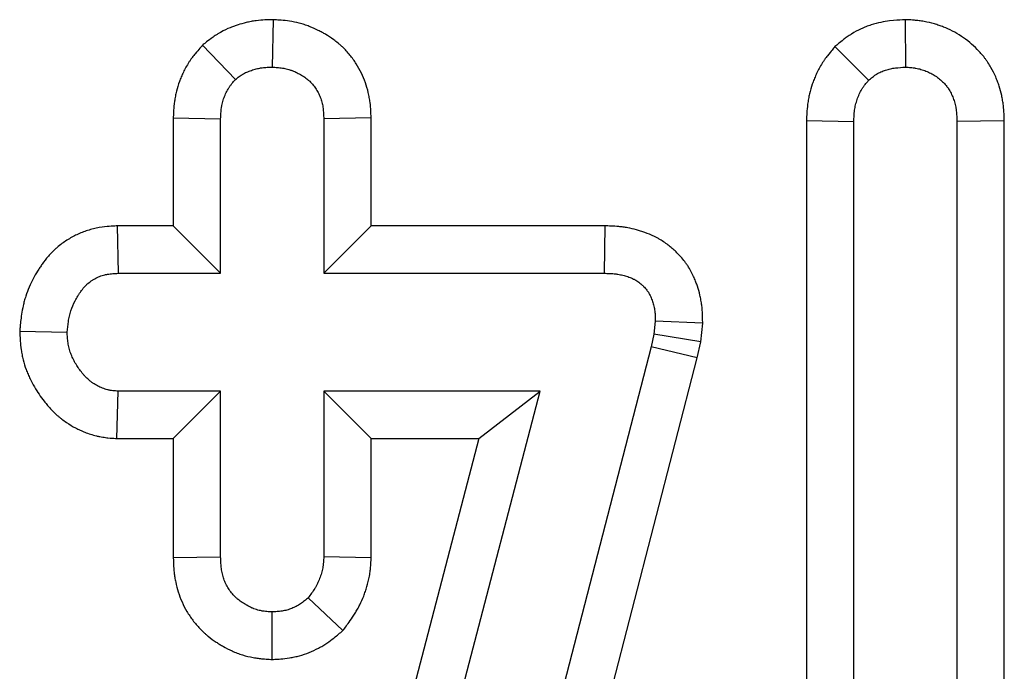
# Model space of a CAD drawing. Units: millimetres. Extents: x -406 to 3318, y -162 to 1848.
# Drawn here: x 391 to 406, y 757 to 767 of the extents above; entities that cross this region are included whole.
import ezdxf

# ---------------------------------------------------------------- set-up
doc = ezdxf.new("R2010")
doc.units = ezdxf.units.MM
doc.header["$LTSCALE"] = 5

msp = doc.modelspace()

# ---------------------------------------------------------------- linework, layer by layer
at = {"color": 7, "linetype": 'Continuous', "lineweight": 25}
for p, q in [((394.64008, 767.16783), (394.62551, 766.43268)), ((404.44032, 767.1685), (404.44287, 766.43268)), ((393.54389, 766.77181), (394.05474, 766.24006)), ((403.35111, 766.75219), (403.87209, 766.22935)), ((393.09174, 765.64873), (393.82643, 765.63361)), ((393.09174, 765.64873), (393.09174, 763.97103)), ((393.82643, 763.23633), (393.82643, 765.63361)), ((396.1593, 765.64659), (395.4246, 765.63361)), ((395.4246, 765.63361), (395.4246, 763.23633)), ((396.1593, 763.97103), (396.1593, 765.64659)), ((402.90908, 765.6046), (403.64378, 765.59079)), ((402.90908, 765.6046), (402.90908, 750.43579)), ((405.97665, 765.60209), (405.24196, 765.59079)), ((405.97665, 754.34918), (405.97665, 765.60209)), ((403.64378, 750.44381), (403.64378, 765.59079)), ((405.24196, 765.59079), (405.24196, 752.44153)), ((392.22333, 763.97103), (392.23895, 763.23633)), ((393.09174, 763.97103), (392.22333, 763.97103)), ((393.09174, 763.97103), (393.82643, 763.23633)), ((396.1593, 763.97103), (395.4246, 763.23633)), ((399.78134, 763.97103), (396.1593, 763.97103)), ((399.78134, 763.97103), (399.77321, 763.23633)), ((392.23895, 763.23633), (393.82643, 763.23633)), ((395.4246, 763.23633), (399.77321, 763.23633)), ((400.56515, 762.49433), (400.54376, 762.29098)), ((401.30048, 762.46165), (400.56515, 762.49433)), ((401.27003, 762.17246), (401.30048, 762.46165)), ((390.71057, 762.34107), (391.44701, 762.32309)), ((400.54376, 762.29098), (400.50094, 762.09836)), ((401.27003, 762.17246), (400.54376, 762.29098)), ((400.50094, 762.09836), (397.47227, 750.37603)), ((401.21543, 761.92672), (400.50094, 762.09836)), ((401.21543, 761.92672), (401.27003, 762.17246)), ((398.17758, 750.16893), (401.21543, 761.92672)), ((392.21653, 760.67517), (392.23895, 761.40985)), ((393.82643, 761.40985), (392.23895, 761.40985)), ((393.09174, 760.67517), (393.82643, 761.40985)), ((393.82643, 758.84136), (393.82643, 761.40985)), ((398.78148, 761.40985), (395.4246, 761.40985)), ((396.1593, 760.67517), (395.4246, 761.40985)), ((395.4246, 761.40985), (395.4246, 758.84136)), ((396.02035, 750.83623), (398.78148, 761.40985)), ((397.83029, 760.67517), (398.78148, 761.40985)), ((392.21653, 760.67517), (393.09174, 760.67517)), ((393.09174, 760.67517), (393.09174, 758.82931)), ((397.83029, 760.67517), (395.29764, 750.97645)), ((396.1593, 760.67517), (397.83029, 760.67517)), ((396.1593, 758.82504), (396.1593, 760.67517)), ((393.09174, 758.82931), (393.82643, 758.84136)), ((396.1593, 758.82504), (395.4246, 758.84136)), ((395.72326, 757.69767), (395.18558, 758.20637)), ((394.62309, 757.24929), (394.62551, 757.98519))]:
    msp.add_line(p, q, dxfattribs=at)
for points, knots in [([(394.64007, 767.16784), (394.63018, 767.16763), (394.62029, 767.16743), (394.61039, 767.16722), (394.58462, 767.16669), (394.55226, 767.16612), (394.47432, 767.1624), (394.42869, 767.15925), (394.36365, 767.15076), (394.35004, 767.1488), (394.32319, 767.1445), (394.31005, 767.14219), (394.2715, 767.13489), (394.24693, 767.12952), (394.17661, 767.1125), (394.13421, 767.09999), (394.07677, 767.0814), (394.05922, 767.07547), (394.01961, 767.0614), (393.99825, 767.05344), (393.92978, 767.02594), (393.87812, 767.00278), (393.80817, 766.96381), (393.79376, 766.9554), (393.76701, 766.93907), (393.75436, 766.931), (393.71846, 766.90731), (393.69727, 766.89224), (393.64097, 766.85058), (393.61299, 766.82767), (393.59291, 766.81144), (393.57657, 766.79823), (393.56022, 766.78502), (393.54388, 766.77181)], [-0.10173954, -0.10173954, -0.10173954, -0.10173954, -0.05373938, -0.05373938, -0.05373938, 0.07126062, 0.07126062, 0.19626062, 0.19626062, 0.22751062, 0.22751062, 0.25876062, 0.25876062, 0.32126062, 0.32126062, 0.44626062, 0.44626062, 0.50876062, 0.50876062, 0.57126062, 0.57126062, 0.69626062, 0.69626062, 0.72751062, 0.72751062, 0.75876062, 0.75876062, 0.82126062, 0.82126062, 0.94626062, 0.94626062, 0.94626062, 1.04800016, 1.04800016, 1.04800016, 1.04800016]), ([(396.1593, 765.64661), (396.15914, 765.65094), (396.15899, 765.65528), (396.15884, 765.65961), (396.1579, 765.68616), (396.15682, 765.71822), (396.15246, 765.79331), (396.14917, 765.83638), (396.13997, 765.9089), (396.1361, 765.93482), (396.12686, 765.98657), (396.12154, 766.01237), (396.10346, 766.08954), (396.08858, 766.14066), (396.05285, 766.242), (396.03191, 766.29233), (395.98436, 766.39028), (395.95773, 766.43804), (395.89881, 766.53065), (395.86665, 766.57539), (395.79534, 766.66278), (395.75626, 766.70527), (395.70259, 766.75619), (395.69161, 766.76626), (395.66917, 766.78615), (395.65762, 766.79604), (395.62345, 766.82431), (395.60101, 766.8416), (395.53539, 766.88941), (395.49396, 766.91588), (395.43691, 766.94986), (395.4193, 766.95994), (395.38145, 766.98083), (395.36152, 766.99142), (395.29851, 767.02314), (395.25217, 767.0443), (395.18828, 767.06885), (395.17508, 767.0737), (395.1488, 767.08291), (395.13572, 767.08728), (395.09665, 767.09971), (395.07085, 767.10709), (394.99431, 767.12683), (394.94445, 767.13681), (394.84736, 767.1518), (394.80383, 767.15627), (394.72832, 767.16258), (394.69618, 767.16446), (394.66971, 767.16605), (394.65983, 767.16665), (394.64995, 767.16724), (394.64007, 767.16784)], [-0.02332631, -0.02332631, -0.02332631, -0.02332631, -0.0131197, -0.0131197, -0.0131197, 0.0493803, 0.0493803, 0.1118803, 0.1118803, 0.1431303, 0.1431303, 0.1743803, 0.1743803, 0.2368803, 0.2368803, 0.2993803, 0.2993803, 0.3618803, 0.3618803, 0.4243803, 0.4243803, 0.4868803, 0.4868803, 0.5025053, 0.5025053, 0.5181303, 0.5181303, 0.5493803, 0.5493803, 0.6118803, 0.6118803, 0.6431303, 0.6431303, 0.6743803, 0.6743803, 0.7368803, 0.7368803, 0.7525053, 0.7525053, 0.7681303, 0.7681303, 0.7993803, 0.7993803, 0.8618803, 0.8618803, 0.9243803, 0.9243803, 0.9868803, 0.9868803, 0.9868803, 1.01020661, 1.01020661, 1.01020661, 1.01020661]), ([(404.44033, 767.16849), (404.42686, 767.1677), (404.41338, 767.16691), (404.39991, 767.16612), (404.34833, 767.1631), (404.28012, 767.15966), (404.15418, 767.14374), (404.10878, 767.13655), (404.01349, 767.1166), (403.96329, 767.10379), (403.88493, 767.0785), (403.85822, 767.069), (403.80606, 767.04857), (403.78035, 767.03758), (403.70429, 767.00227), (403.65504, 766.97565), (403.59541, 766.93847), (403.58354, 766.93081), (403.56115, 766.91588), (403.55047, 766.90854), (403.51993, 766.88699), (403.50156, 766.8733), (403.45181, 766.83507), (403.42574, 766.81349), (403.40572, 766.79704), (403.38752, 766.78209), (403.36932, 766.76713), (403.35111, 766.75218)], [-0.11368349, -0.11368349, -0.11368349, -0.11368349, -0.04838657, -0.04838657, -0.04838657, 0.20161343, 0.20161343, 0.32661343, 0.32661343, 0.45161343, 0.45161343, 0.51411343, 0.51411343, 0.57661343, 0.57661343, 0.70161343, 0.70161343, 0.73286343, 0.73286343, 0.76411343, 0.76411343, 0.82661343, 0.82661343, 0.95161343, 0.95161343, 0.95161343, 1.06529692, 1.06529692, 1.06529692, 1.06529692]), ([(405.97665, 765.6021), (405.97653, 765.60587), (405.97642, 765.60964), (405.9763, 765.61341), (405.97546, 765.64071), (405.97452, 765.67326), (405.97055, 765.74883), (405.96754, 765.79187), (405.96044, 765.85203), (405.95885, 765.86438), (405.95527, 765.88969), (405.95326, 765.90278), (405.94673, 765.94172), (405.94174, 765.96733), (405.92503, 766.04308), (405.91157, 766.09216), (405.88841, 766.16361), (405.88019, 766.18706), (405.86284, 766.23327), (405.85359, 766.25637), (405.82295, 766.32764), (405.79898, 766.37695), (405.75588, 766.45251), (405.74032, 766.47795), (405.71496, 766.51626), (405.70615, 766.52908), (405.68842, 766.55394), (405.67943, 766.56609), (405.63401, 766.62541), (405.59612, 766.66839), (405.51923, 766.74674), (405.48075, 766.78179), (405.399, 766.8491), (405.35606, 766.88085), (405.26612, 766.94006), (405.21874, 766.96756), (405.12566, 767.01535), (405.0794, 767.0361), (405.01104, 767.06331), (404.98866, 767.07166), (404.94205, 767.08788), (404.91802, 767.09566), (404.84366, 767.11766), (404.79103, 767.13056), (404.72126, 767.14308), (404.70718, 767.14538), (404.68034, 767.14939), (404.66737, 767.15113), (404.62986, 767.15575), (404.6067, 767.15801), (404.54294, 767.16331), (404.50803, 767.16499), (404.48076, 767.1664), (404.46729, 767.1671), (404.45381, 767.16779), (404.44033, 767.16849)], [-0.03090083, -0.03090083, -0.03090083, -0.03090083, -0.02226736, -0.02226736, -0.02226736, 0.04023264, 0.04023264, 0.10273264, 0.10273264, 0.11835764, 0.11835764, 0.13398264, 0.13398264, 0.16523264, 0.16523264, 0.22773264, 0.22773264, 0.25898264, 0.25898264, 0.29023264, 0.29023264, 0.35273264, 0.35273264, 0.38398264, 0.38398264, 0.39960764, 0.39960764, 0.41523264, 0.41523264, 0.47773264, 0.47773264, 0.54023264, 0.54023264, 0.60273264, 0.60273264, 0.66523264, 0.66523264, 0.72773264, 0.72773264, 0.75898264, 0.75898264, 0.79023264, 0.79023264, 0.85273264, 0.85273264, 0.86835764, 0.86835764, 0.88398264, 0.88398264, 0.91523264, 0.91523264, 0.97773264, 0.97773264, 0.97773264, 1.00863347, 1.00863347, 1.00863347, 1.00863347]), ([(393.54388, 766.77181), (393.53003, 766.75601), (393.51617, 766.74021), (393.50232, 766.72441), (393.48399, 766.70351), (393.45968, 766.67603), (393.41646, 766.62295), (393.40094, 766.60325), (393.37654, 766.5703), (393.36822, 766.55875), (393.35132, 766.53445), (393.34262, 766.52149), (393.30068, 766.45654), (393.27251, 766.40501), (393.23645, 766.32973), (393.22546, 766.30496), (393.20526, 766.25621), (393.19613, 766.23248), (393.17025, 766.16033), (393.15505, 766.11076), (393.13583, 766.0342), (393.13002, 766.00832), (393.12227, 765.96896), (393.11985, 765.95576), (393.11535, 765.92916), (393.11327, 765.91574), (393.10407, 765.8511), (393.1001, 765.80517), (393.09482, 765.72545), (393.0935, 765.69163), (393.09236, 765.66388), (393.09215, 765.65883), (393.09194, 765.65379), (393.09173, 765.64874)], [-0.02273053, -0.02273053, -0.02273053, -0.02273053, 0.07173753, 0.07173753, 0.07173753, 0.19673753, 0.19673753, 0.25923753, 0.25923753, 0.29048753, 0.29048753, 0.32173753, 0.32173753, 0.44673753, 0.44673753, 0.50923753, 0.50923753, 0.57173753, 0.57173753, 0.69673753, 0.69673753, 0.75923753, 0.75923753, 0.79048753, 0.79048753, 0.82173753, 0.82173753, 0.94673753, 0.94673753, 1.07173753, 1.07173753, 1.07173753, 1.09446806, 1.09446806, 1.09446806, 1.09446806]), ([(403.35111, 766.75218), (403.33609, 766.73403), (403.32107, 766.71588), (403.30605, 766.69772), (403.28754, 766.67535), (403.26336, 766.64637), (403.22082, 766.59105), (403.20562, 766.57061), (403.18181, 766.53658), (403.17371, 766.52468), (403.15729, 766.49968), (403.14886, 766.48638), (403.10851, 766.42023), (403.08148, 766.36794), (403.04693, 766.29174), (403.03642, 766.2667), (403.0171, 766.21748), (403.00837, 766.19356), (402.98358, 766.12062), (402.96902, 766.07056), (402.95067, 765.99334), (402.94514, 765.96724), (402.93532, 765.91435), (402.93099, 765.88701), (402.92063, 765.80938), (402.9169, 765.76313), (402.91193, 765.68216), (402.9107, 765.64741), (402.9096, 765.61842), (402.90943, 765.61382), (402.90926, 765.60921), (402.90908, 765.60461)], [-0.01985796, -0.01985796, -0.01985796, -0.01985796, 0.08156379, 0.08156379, 0.08156379, 0.20656379, 0.20656379, 0.26906379, 0.26906379, 0.30031379, 0.30031379, 0.33156379, 0.33156379, 0.45656379, 0.45656379, 0.51906379, 0.51906379, 0.58156379, 0.58156379, 0.70656379, 0.70656379, 0.76906379, 0.76906379, 0.83156379, 0.83156379, 0.95656379, 0.95656379, 1.08156379, 1.08156379, 1.08156379, 1.10142175, 1.10142175, 1.10142175, 1.10142175]), ([(394.05474, 766.24005), (394.07481, 766.25627), (394.09489, 766.2725), (394.12584, 766.2954), (394.1363, 766.3028), (394.15231, 766.31336), (394.1577, 766.3168), (394.16861, 766.32345), (394.17412, 766.32667), (394.20203, 766.34222), (394.22537, 766.35292), (394.26121, 766.36732), (394.27329, 766.37184), (394.29761, 766.38048), (394.30983, 766.38462), (394.34664, 766.39653), (394.37137, 766.40373), (394.40877, 766.41278), (394.42129, 766.4155), (394.44015, 766.41907), (394.44645, 766.42018), (394.45908, 766.4222), (394.46541, 766.42312), (394.49711, 766.42725), (394.52267, 766.42917), (394.57399, 766.43162), (394.59975, 766.43215), (394.62552, 766.43268)], [0, 0, 0, 0, 0.125, 0.125, 0.1875, 0.1875, 0.21875, 0.21875, 0.25, 0.25, 0.375, 0.375, 0.4375, 0.4375, 0.5, 0.5, 0.625, 0.625, 0.6875, 0.6875, 0.71875, 0.71875, 0.75, 0.75, 0.875, 0.875, 1, 1, 1, 1]), ([(394.62552, 766.43268), (394.65198, 766.43109), (394.67845, 766.42949), (394.73126, 766.42508), (394.7576, 766.42226), (394.81001, 766.41417), (394.83609, 766.4089), (394.87465, 766.39895), (394.8874, 766.3953), (394.90636, 766.38927), (394.91264, 766.38717), (394.92515, 766.38279), (394.93136, 766.3805), (394.96227, 766.36863), (394.98643, 766.3577), (395.02199, 766.3398), (395.03372, 766.33358), (395.05698, 766.32074), (395.06852, 766.31414), (395.10277, 766.29373), (395.1251, 766.27931), (395.15723, 766.25591), (395.16772, 766.24781), (395.18302, 766.23515), (395.18806, 766.23084), (395.19797, 766.22205), (395.20286, 766.21756), (395.22691, 766.19474), (395.24497, 766.17518), (395.27859, 766.13398), (395.29415, 766.11237), (395.32265, 766.06757), (395.3356, 766.04436), (395.35878, 765.9966), (395.369, 765.97205), (395.38668, 765.92194), (395.39412, 765.89639), (395.40321, 765.85761), (395.40589, 765.84461), (395.41055, 765.81852), (395.41251, 765.80542), (395.41751, 765.76603), (395.41965, 765.73963), (395.42272, 765.68668), (395.42366, 765.66014), (395.4246, 765.6336)], [0, 0, 0, 0, 0.0625, 0.0625, 0.125, 0.125, 0.1875, 0.1875, 0.21875, 0.21875, 0.234375, 0.234375, 0.25, 0.25, 0.3125, 0.3125, 0.34375, 0.34375, 0.375, 0.375, 0.4375, 0.4375, 0.46875, 0.46875, 0.484375, 0.484375, 0.5, 0.5, 0.5625, 0.5625, 0.625, 0.625, 0.6875, 0.6875, 0.75, 0.75, 0.8125, 0.8125, 0.84375, 0.84375, 0.875, 0.875, 0.9375, 0.9375, 1, 1, 1, 1]), ([(403.87209, 766.22935), (403.89211, 766.24579), (403.91212, 766.26223), (403.94287, 766.28586), (403.95324, 766.29356), (403.96907, 766.30472), (403.97439, 766.30838), (403.98513, 766.31554), (403.99056, 766.31905), (404.01798, 766.33614), (404.04082, 766.34849), (404.07609, 766.36487), (404.08801, 766.36996), (404.11214, 766.37941), (404.12434, 766.38376), (404.1613, 766.39568), (404.18638, 766.40217), (404.23707, 766.41278), (404.26266, 766.41691), (404.33962, 766.42664), (404.39124, 766.42966), (404.44287, 766.43268)], [0, 0, 0, 0, 0.125, 0.125, 0.1875, 0.1875, 0.21875, 0.21875, 0.25, 0.25, 0.375, 0.375, 0.4375, 0.4375, 0.5, 0.5, 0.625, 0.625, 0.75, 0.75, 1, 1, 1, 1]), ([(404.44287, 766.43268), (404.47013, 766.43128), (404.49739, 766.42987), (404.53809, 766.42648), (404.55162, 766.42514), (404.57185, 766.42265), (404.57859, 766.42174), (404.59202, 766.41973), (404.59873, 766.41864), (404.63217, 766.41263), (404.65868, 766.40621), (404.69791, 766.39461), (404.71091, 766.39041), (404.73669, 766.38143), (404.74948, 766.37666), (404.7875, 766.36153), (404.81238, 766.35032), (404.86083, 766.32544), (404.88439, 766.31175), (404.92989, 766.2818), (404.95185, 766.26558), (404.99397, 766.2309), (405.01418, 766.21245), (405.05244, 766.17347), (405.07046, 766.15291), (405.09116, 766.12588), (405.09521, 766.1204), (405.10311, 766.10932), (405.10697, 766.10372), (405.11823, 766.08669), (405.12535, 766.07508), (405.14559, 766.0396), (405.15763, 766.01505), (405.17382, 765.9774), (405.1789, 765.96471), (405.18851, 765.93912), (405.19302, 765.92622), (405.20565, 765.88726), (405.21286, 765.86092), (405.22165, 765.82104), (405.22425, 765.80768), (405.22762, 765.78758), (405.22866, 765.78086), (405.23056, 765.76741), (405.23143, 765.76067), (405.23541, 765.72694), (405.23742, 765.6998), (405.24027, 765.64537), (405.24111, 765.61808), (405.24195, 765.59079)], [0, 0, 0, 0, 0.0625, 0.0625, 0.09375, 0.09375, 0.109375, 0.109375, 0.125, 0.125, 0.1875, 0.1875, 0.21875, 0.21875, 0.25, 0.25, 0.3125, 0.3125, 0.375, 0.375, 0.4375, 0.4375, 0.5, 0.5, 0.5625, 0.5625, 0.578125, 0.578125, 0.59375, 0.59375, 0.625, 0.625, 0.6875, 0.6875, 0.71875, 0.71875, 0.75, 0.75, 0.8125, 0.8125, 0.84375, 0.84375, 0.859375, 0.859375, 0.875, 0.875, 0.9375, 0.9375, 1, 1, 1, 1]), ([(393.82643, 765.6336), (393.82757, 765.66134), (393.82872, 765.68909), (393.83238, 765.74439), (393.8349, 765.77194), (393.83977, 765.80616), (393.84083, 765.81299), (393.84314, 765.82663), (393.84439, 765.83343), (393.84839, 765.8538), (393.85143, 765.86732), (393.86155, 765.90765), (393.86969, 765.93424), (393.88376, 765.97349), (393.88876, 765.98648), (393.89941, 766.01217), (393.90506, 766.02488), (393.92306, 766.06245), (393.93646, 766.08676), (393.9552, 766.11579), (393.95905, 766.12152), (393.96694, 766.13286), (393.97097, 766.13847), (393.98331, 766.15513), (393.99184, 766.16601), (394.01808, 766.19824), (394.03641, 766.21914), (394.05474, 766.24005)], [0, 0, 0, 0, 0.125, 0.125, 0.25, 0.25, 0.28125, 0.28125, 0.3125, 0.3125, 0.375, 0.375, 0.5, 0.5, 0.5625, 0.5625, 0.625, 0.625, 0.75, 0.75, 0.78125, 0.78125, 0.8125, 0.8125, 0.875, 0.875, 1, 1, 1, 1]), ([(403.64378, 765.59079), (403.64487, 765.61977), (403.64596, 765.64875), (403.64951, 765.70654), (403.65196, 765.73534), (403.65769, 765.77828), (403.65996, 765.79255), (403.66523, 765.82097), (403.66823, 765.83513), (403.67827, 765.87738), (403.68635, 765.90526), (403.70037, 765.94649), (403.70535, 765.96014), (403.71597, 765.98718), (403.7216, 766.00057), (403.73957, 766.04019), (403.75296, 766.06591), (403.77176, 766.09672), (403.77562, 766.10282), (403.78355, 766.11488), (403.7876, 766.12084), (403.80002, 766.13859), (403.80862, 766.1502), (403.83507, 766.18461), (403.85358, 766.20698), (403.87209, 766.22935)], [0, 0, 0, 0, 0.125, 0.125, 0.25, 0.25, 0.3125, 0.3125, 0.375, 0.375, 0.5, 0.5, 0.5625, 0.5625, 0.625, 0.625, 0.75, 0.75, 0.78125, 0.78125, 0.8125, 0.8125, 0.875, 0.875, 1, 1, 1, 1]), ([(392.22333, 763.97103), (392.21812, 763.97081), (392.21292, 763.97059), (392.20771, 763.97037), (392.17954, 763.96917), (392.14348, 763.96777), (392.05559, 763.96116), (392.00367, 763.95594), (391.92953, 763.94295), (391.91412, 763.93999), (391.88304, 763.93341), (391.86767, 763.92987), (391.82207, 763.9185), (391.79237, 763.90996), (391.70532, 763.88177), (391.65006, 763.85958), (391.57106, 763.82225), (391.54552, 763.80923), (391.494, 763.78092), (391.4682, 763.7657), (391.39094, 763.71649), (391.33954, 763.67892), (391.27677, 763.6247), (391.26417, 763.61338), (391.23978, 763.59057), (391.22809, 763.57918), (391.19445, 763.54521), (391.17394, 763.52285), (391.11739, 763.45757), (391.08631, 763.41652), (391.0467, 763.36086), (391.03487, 763.34362), (391.01089, 763.30759), (390.99902, 763.28917), (390.96391, 763.23261), (390.94114, 763.19317), (390.87579, 763.06918), (390.83605, 762.97882), (390.79617, 762.85511), (390.78864, 762.82952), (390.77537, 762.78011), (390.76954, 762.75605), (390.75401, 762.686), (390.74626, 762.64217), (390.72769, 762.51996), (390.7213, 762.45085), (390.71579, 762.39457), (390.71405, 762.37674), (390.71231, 762.35891), (390.71057, 762.34108)], [-0.03961081, -0.03961081, -0.03961081, -0.03961081, -0.02805966, -0.02805966, -0.02805966, 0.03444034, 0.03444034, 0.09694034, 0.09694034, 0.11256534, 0.11256534, 0.12819034, 0.12819034, 0.15944034, 0.15944034, 0.22194034, 0.22194034, 0.25319034, 0.25319034, 0.28444034, 0.28444034, 0.34694034, 0.34694034, 0.36256534, 0.36256534, 0.37819034, 0.37819034, 0.40944034, 0.40944034, 0.47194034, 0.47194034, 0.50319034, 0.50319034, 0.53444034, 0.53444034, 0.59694034, 0.59694034, 0.72194034, 0.72194034, 0.75319034, 0.75319034, 0.78444034, 0.78444034, 0.84694034, 0.84694034, 0.97194034, 0.97194034, 0.97194034, 1.01155114, 1.01155114, 1.01155114, 1.01155114]), ([(401.30047, 762.46164), (401.30023, 762.47646), (401.29999, 762.49129), (401.29976, 762.50611), (401.29934, 762.53214), (401.29891, 762.56464), (401.29558, 762.64261), (401.29268, 762.68814), (401.28306, 762.76586), (401.2788, 762.79392), (401.26906, 762.84704), (401.26357, 762.87269), (401.24575, 762.94693), (401.2321, 762.99281), (401.21059, 763.05665), (401.2035, 763.07655), (401.18676, 763.12059), (401.17729, 763.14412), (401.14449, 763.21886), (401.11679, 763.27442), (401.07052, 763.34809), (401.06071, 763.36295), (401.04116, 763.39119), (401.03127, 763.40481), (401.00145, 763.44421), (400.98134, 763.46855), (400.94133, 763.51382), (400.92142, 763.53475), (400.89203, 763.56395), (400.88231, 763.57331), (400.86307, 763.59137), (400.85354, 763.60007), (400.80405, 763.64406), (400.76034, 763.67906), (400.68736, 763.72943), (400.6618, 763.74586), (400.62152, 763.76963), (400.6077, 763.77743), (400.58063, 763.79206), (400.56724, 763.79899), (400.50114, 763.83178), (400.45106, 763.85224), (400.38156, 763.87727), (400.35936, 763.88465), (400.31673, 763.89798), (400.29515, 763.90429), (400.22952, 763.92205), (400.18461, 763.93235), (400.11555, 763.94507), (400.09225, 763.94886), (400.05688, 763.95379), (400.04496, 763.95532), (400.02187, 763.95802), (400.0106, 763.95922), (399.95559, 763.96456), (399.91602, 763.96679), (399.84596, 763.96964), (399.81545, 763.97028), (399.78948, 763.97085), (399.78677, 763.97091), (399.78405, 763.97097), (399.78134, 763.97103)], [-0.00652933, -0.00652933, -0.00652933, -0.00652933, 0.02906522, 0.02906522, 0.02906522, 0.09156522, 0.09156522, 0.15406522, 0.15406522, 0.18531522, 0.18531522, 0.21656522, 0.21656522, 0.27906522, 0.27906522, 0.31031522, 0.31031522, 0.34156522, 0.34156522, 0.40406522, 0.40406522, 0.41969022, 0.41969022, 0.43531522, 0.43531522, 0.46656522, 0.46656522, 0.49781522, 0.49781522, 0.51344022, 0.51344022, 0.52906522, 0.52906522, 0.59156522, 0.59156522, 0.62281522, 0.62281522, 0.63844022, 0.63844022, 0.65406522, 0.65406522, 0.71656522, 0.71656522, 0.74781522, 0.74781522, 0.77906522, 0.77906522, 0.84156522, 0.84156522, 0.87281522, 0.87281522, 0.88844022, 0.88844022, 0.90406522, 0.90406522, 0.96656522, 0.96656522, 1.02906522, 1.02906522, 1.02906522, 1.03559455, 1.03559455, 1.03559455, 1.03559455]), ([(391.44701, 762.3231), (391.4525, 762.37935), (391.458, 762.43561), (391.47065, 762.51884), (391.47559, 762.5464), (391.48466, 762.58729), (391.48796, 762.60085), (391.49519, 762.6278), (391.49914, 762.64118), (391.52056, 762.70766), (391.54299, 762.75936), (391.58246, 762.83425), (391.59659, 762.85877), (391.61898, 762.89484), (391.62664, 762.90674), (391.64231, 762.93029), (391.65032, 762.94194), (391.67488, 762.97646), (391.69203, 762.99884), (391.71957, 763.03063), (391.72905, 763.04093), (391.74381, 763.05583), (391.74882, 763.06071), (391.75903, 763.07026), (391.76424, 763.07494), (391.79073, 763.09782), (391.81341, 763.11451), (391.84905, 763.13721), (391.8612, 763.14439), (391.88593, 763.15798), (391.89851, 763.16439), (391.93677, 763.18247), (391.96299, 763.19295), (392.00309, 763.20594), (392.01658, 763.20981), (392.03697, 763.21489), (392.04379, 763.21646), (392.05748, 763.21936), (392.06434, 763.22068), (392.09877, 763.22671), (392.12662, 763.22973), (392.18263, 763.23394), (392.21079, 763.23514), (392.23896, 763.23634)], [0, 0, 0, 0, 0.125, 0.125, 0.1875, 0.1875, 0.21875, 0.21875, 0.25, 0.25, 0.375, 0.375, 0.4375, 0.4375, 0.46875, 0.46875, 0.5, 0.5, 0.5625, 0.5625, 0.59375, 0.59375, 0.609375, 0.609375, 0.625, 0.625, 0.6875, 0.6875, 0.71875, 0.71875, 0.75, 0.75, 0.8125, 0.8125, 0.84375, 0.84375, 0.859375, 0.859375, 0.875, 0.875, 0.9375, 0.9375, 1, 1, 1, 1]), ([(399.7732, 763.23634), (399.79917, 763.23576), (399.82514, 763.23519), (399.87697, 763.23307), (399.90283, 763.23154), (399.93503, 763.22841), (399.94146, 763.22772), (399.95431, 763.22622), (399.96072, 763.2254), (399.97995, 763.22271), (399.99273, 763.22064), (400.03095, 763.2136), (400.05627, 763.20781), (400.09388, 763.19763), (400.10637, 763.19399), (400.1312, 763.18622), (400.14354, 763.1821), (400.18025, 763.16888), (400.20428, 763.15892), (400.23328, 763.14453), (400.23903, 763.14155), (400.25041, 763.1354), (400.25605, 763.13222), (400.27277, 763.12235), (400.28367, 763.11536), (400.31568, 763.09327), (400.33607, 763.07706), (400.3604, 763.05543), (400.36521, 763.05103), (400.37472, 763.04211), (400.37941, 763.03759), (400.39328, 763.02381), (400.40224, 763.01436), (400.41946, 762.99488), (400.42771, 762.98486), (400.43944, 762.96936), (400.44324, 762.96412), (400.4506, 762.95349), (400.45416, 762.94809), (400.47135, 762.92072), (400.48315, 762.8976), (400.49882, 762.86188), (400.50371, 762.84981), (400.51297, 762.82544), (400.51735, 762.81316), (400.52982, 762.77614), (400.53717, 762.75118), (400.54625, 762.71338), (400.54894, 762.70072), (400.5536, 762.67529), (400.55555, 762.66252), (400.56031, 762.62406), (400.56211, 762.59823), (400.56432, 762.54637), (400.56474, 762.52035), (400.56516, 762.49433)], [0, 0, 0, 0, 0.0625, 0.0625, 0.125, 0.125, 0.140625, 0.140625, 0.15625, 0.15625, 0.1875, 0.1875, 0.25, 0.25, 0.28125, 0.28125, 0.3125, 0.3125, 0.375, 0.375, 0.390625, 0.390625, 0.40625, 0.40625, 0.4375, 0.4375, 0.5, 0.5, 0.515625, 0.515625, 0.53125, 0.53125, 0.5625, 0.5625, 0.59375, 0.59375, 0.609375, 0.609375, 0.625, 0.625, 0.6875, 0.6875, 0.71875, 0.71875, 0.75, 0.75, 0.8125, 0.8125, 0.84375, 0.84375, 0.875, 0.875, 0.9375, 0.9375, 1, 1, 1, 1]), ([(390.71057, 762.34108), (390.71144, 762.32318), (390.71231, 762.30528), (390.71318, 762.28739), (390.71453, 762.25957), (390.7161, 762.2258), (390.7219, 762.14647), (390.72614, 762.10087), (390.73746, 762.02409), (390.74198, 761.99795), (390.75223, 761.94645), (390.75801, 761.92081), (390.77733, 761.84422), (390.79284, 761.79363), (390.82017, 761.7186), (390.8299, 761.69395), (390.85003, 761.64634), (390.86048, 761.62323), (390.89271, 761.55595), (390.91534, 761.51381), (390.96168, 761.43443), (390.98568, 761.39659), (391.03592, 761.32299), (391.06201, 761.28748), (391.10231, 761.23609), (391.11577, 761.21945), (391.14509, 761.1845), (391.16074, 761.16648), (391.21115, 761.11111), (391.24935, 761.07242), (391.30448, 761.02368), (391.31587, 761.01392), (391.33943, 760.99443), (391.35154, 760.98476), (391.38757, 760.95698), (391.41163, 760.93971), (391.48345, 760.89133), (391.53086, 760.86363), (391.60013, 760.82735), (391.62255, 760.81627), (391.67078, 760.79392), (391.69619, 760.7829), (391.77666, 760.75096), (391.83602, 760.73111), (391.91811, 760.71138), (391.93507, 760.70768), (391.96721, 760.70132), (391.98267, 760.69859), (392.02717, 760.69143), (392.05429, 760.68806), (392.12776, 760.68035), (392.16622, 760.67823), (392.19414, 760.67653), (392.20161, 760.67607), (392.20907, 760.67561), (392.21653, 760.67516)], [-0.01670998, -0.01670998, -0.01670998, -0.01670998, 0.02349979, 0.02349979, 0.02349979, 0.08599979, 0.08599979, 0.14849979, 0.14849979, 0.17974979, 0.17974979, 0.21099979, 0.21099979, 0.27349979, 0.27349979, 0.30474979, 0.30474979, 0.33599979, 0.33599979, 0.39849979, 0.39849979, 0.46099979, 0.46099979, 0.52349979, 0.52349979, 0.55474979, 0.55474979, 0.58599979, 0.58599979, 0.64849979, 0.64849979, 0.66412479, 0.66412479, 0.67974979, 0.67974979, 0.71099979, 0.71099979, 0.77349979, 0.77349979, 0.80474979, 0.80474979, 0.83599979, 0.83599979, 0.89849979, 0.89849979, 0.91412479, 0.91412479, 0.92974979, 0.92974979, 0.96099979, 0.96099979, 1.02349979, 1.02349979, 1.02349979, 1.04020977, 1.04020977, 1.04020977, 1.04020977]), ([(392.23896, 761.40985), (392.21105, 761.41156), (392.18314, 761.41326), (392.14164, 761.41762), (392.12786, 761.41937), (392.10733, 761.42267), (392.10051, 761.42389), (392.08692, 761.42658), (392.08016, 761.42805), (392.04646, 761.43615), (392.01997, 761.44484), (391.98105, 761.46029), (391.96821, 761.46584), (391.94283, 761.4776), (391.93029, 761.48379), (391.89315, 761.50324), (391.86908, 761.51741), (391.83447, 761.54072), (391.82319, 761.54883), (391.80669, 761.56155), (391.80126, 761.56588), (391.79057, 761.57473), (391.78529, 761.57925), (391.75927, 761.60225), (391.73959, 761.622), (391.71143, 761.65294), (391.70227, 761.66347), (391.68433, 761.68485), (391.67556, 761.69569), (391.64976, 761.72858), (391.6333, 761.75101), (391.60195, 761.79694), (391.58706, 761.82043), (391.55901, 761.8685), (391.54586, 761.89307), (391.52782, 761.93074), (391.52208, 761.94342), (391.51124, 761.96906), (391.50614, 761.98202), (391.49184, 762.02127), (391.48365, 762.04795), (391.47343, 762.08848), (391.47036, 762.10207), (391.46493, 762.12937), (391.46255, 762.14308), (391.45647, 762.18433), (391.45377, 762.21199), (391.44971, 762.26746), (391.44836, 762.29528), (391.44701, 762.3231)], [0, 0, 0, 0, 0.0625, 0.0625, 0.09375, 0.09375, 0.109375, 0.109375, 0.125, 0.125, 0.1875, 0.1875, 0.21875, 0.21875, 0.25, 0.25, 0.3125, 0.3125, 0.34375, 0.34375, 0.359375, 0.359375, 0.375, 0.375, 0.4375, 0.4375, 0.46875, 0.46875, 0.5, 0.5, 0.5625, 0.5625, 0.625, 0.625, 0.6875, 0.6875, 0.71875, 0.71875, 0.75, 0.75, 0.8125, 0.8125, 0.84375, 0.84375, 0.875, 0.875, 0.9375, 0.9375, 1, 1, 1, 1]), ([(393.09173, 758.82931), (393.09186, 758.8253), (393.092, 758.82128), (393.09213, 758.81727), (393.09303, 758.78985), (393.09404, 758.75769), (393.09789, 758.68395), (393.10074, 758.64236), (393.10843, 758.57311), (393.1116, 758.5487), (393.1194, 758.49858), (393.12393, 758.47339), (393.13955, 758.39746), (393.15266, 758.34635), (393.18515, 758.24358), (393.20477, 758.19147), (393.24978, 758.0903), (393.2751, 758.04114), (393.33111, 757.94603), (393.36166, 757.90022), (393.42874, 757.81122), (393.46529, 757.76803), (393.52505, 757.70576), (393.54579, 757.68542), (393.57817, 757.65565), (393.58926, 757.64578), (393.61117, 757.62689), (393.62206, 757.6178), (393.67601, 757.57403), (393.71754, 757.54441), (393.7756, 757.50593), (393.79426, 757.4941), (393.82107, 757.47762), (393.82991, 757.47227), (393.84852, 757.46121), (393.85813, 757.45561), (393.90775, 757.42729), (393.95254, 757.40363), (394.01585, 757.37506), (394.02888, 757.3694), (394.05568, 757.35826), (394.06954, 757.35276), (394.11076, 757.33716), (394.13823, 757.32777), (394.22043, 757.30242), (394.27498, 757.28924), (394.34265, 757.27678), (394.35629, 757.27448), (394.38273, 757.27036), (394.39552, 757.26856), (394.43255, 757.26374), (394.45545, 757.26132), (394.51867, 757.25553), (394.55347, 757.25353), (394.58084, 757.25186), (394.59492, 757.251), (394.60901, 757.25014), (394.62309, 757.24929)], [-0.03217297, -0.03217297, -0.03217297, -0.03217297, -0.02301995, -0.02301995, -0.02301995, 0.03948005, 0.03948005, 0.10198005, 0.10198005, 0.13323005, 0.13323005, 0.16448005, 0.16448005, 0.22698005, 0.22698005, 0.28948005, 0.28948005, 0.35198005, 0.35198005, 0.41448005, 0.41448005, 0.47698005, 0.47698005, 0.50823005, 0.50823005, 0.52385505, 0.52385505, 0.53948005, 0.53948005, 0.60198005, 0.60198005, 0.63323005, 0.63323005, 0.64885505, 0.64885505, 0.66448005, 0.66448005, 0.72698005, 0.72698005, 0.74260505, 0.74260505, 0.75823005, 0.75823005, 0.78948005, 0.78948005, 0.85198005, 0.85198005, 0.86760505, 0.86760505, 0.88323005, 0.88323005, 0.91448005, 0.91448005, 0.97698005, 0.97698005, 0.97698005, 1.00915302, 1.00915302, 1.00915302, 1.00915302]), ([(394.62552, 757.9852), (394.59815, 757.98686), (394.57079, 757.98853), (394.52989, 757.99228), (394.51628, 757.99373), (394.49592, 757.99638), (394.48914, 757.99734), (394.47561, 757.99945), (394.46885, 758.00059), (394.43514, 758.0068), (394.4084, 758.01329), (394.36907, 758.02542), (394.35609, 758.02986), (394.33687, 758.03714), (394.3305, 758.03966), (394.31786, 758.04492), (394.31158, 758.04764), (394.28039, 758.06171), (394.25609, 758.07441), (394.22629, 758.09142), (394.22036, 758.09487), (394.20856, 758.10189), (394.20269, 758.10544), (394.18514, 758.11623), (394.17354, 758.12359), (394.13923, 758.14633), (394.11697, 758.16236), (394.09039, 758.18392), (394.08514, 758.18831), (394.07478, 758.19724), (394.06966, 758.20179), (394.05454, 758.2157), (394.04474, 758.2253), (394.01626, 758.25498), (393.99846, 758.27597), (393.96539, 758.31985), (393.95012, 758.34272), (393.92227, 758.39001), (393.9097, 758.41444), (393.8874, 758.46456), (393.8777, 758.49027), (393.86115, 758.54261), (393.85429, 758.56924), (393.846, 758.60955), (393.84357, 758.62305), (393.83936, 758.65012), (393.83758, 758.66369), (393.83305, 758.70449), (393.83109, 758.7318), (393.82823, 758.78652), (393.82733, 758.81394), (393.82643, 758.84136)], [0, 0, 0, 0, 0.0625, 0.0625, 0.09375, 0.09375, 0.109375, 0.109375, 0.125, 0.125, 0.1875, 0.1875, 0.21875, 0.21875, 0.234375, 0.234375, 0.25, 0.25, 0.3125, 0.3125, 0.328125, 0.328125, 0.34375, 0.34375, 0.375, 0.375, 0.4375, 0.4375, 0.453125, 0.453125, 0.46875, 0.46875, 0.5, 0.5, 0.5625, 0.5625, 0.625, 0.625, 0.6875, 0.6875, 0.75, 0.75, 0.8125, 0.8125, 0.84375, 0.84375, 0.875, 0.875, 0.9375, 0.9375, 1, 1, 1, 1]), ([(395.4246, 758.84136), (395.42332, 758.81248), (395.42203, 758.7836), (395.41873, 758.74048), (395.4174, 758.72614), (395.41489, 758.7047), (395.41396, 758.69757), (395.41192, 758.68333), (395.41079, 758.67623), (395.4046, 758.6408), (395.39788, 758.61272), (395.38567, 758.57115), (395.38124, 758.55738), (395.37177, 758.53006), (395.36672, 758.5165), (395.35075, 758.47619), (395.339, 758.44978), (395.31972, 758.41104), (395.31302, 758.39828), (395.30256, 758.37937), (395.299, 758.37311), (395.29174, 758.36067), (395.28805, 758.3545), (395.26923, 758.32382), (395.25313, 758.29994), (395.21988, 758.25283), (395.20274, 758.2296), (395.18559, 758.20637)], [0, 0, 0, 0, 0.125, 0.125, 0.1875, 0.1875, 0.21875, 0.21875, 0.25, 0.25, 0.375, 0.375, 0.4375, 0.4375, 0.5, 0.5, 0.625, 0.625, 0.6875, 0.6875, 0.71875, 0.71875, 0.75, 0.75, 0.875, 0.875, 1, 1, 1, 1]), ([(395.72326, 757.69767), (395.74107, 757.72179), (395.75887, 757.74591), (395.77668, 757.77003), (395.79382, 757.79326), (395.81411, 757.82065), (395.85944, 757.88488), (395.8845, 757.92174), (395.91705, 757.97481), (395.92364, 757.98582), (395.93643, 758.00775), (395.94268, 758.01876), (395.96104, 758.05191), (395.97273, 758.07418), (396.00619, 758.1414), (396.02635, 758.18678), (396.05355, 758.25546), (396.06223, 758.27873), (396.07902, 758.32714), (396.08707, 758.35212), (396.10981, 758.42953), (396.12311, 758.48442), (396.13584, 758.5573), (396.13815, 758.57191), (396.14216, 758.59982), (396.1439, 758.61331), (396.14848, 758.65238), (396.15068, 758.67652), (396.15578, 758.74315), (396.15729, 758.77983), (396.15857, 758.80871), (396.15881, 758.81415), (396.15906, 758.81959), (396.1593, 758.82503)], [-0.02354234, -0.02354234, -0.02354234, -0.02354234, 0.10624664, 0.10624664, 0.10624664, 0.23124664, 0.23124664, 0.35624664, 0.35624664, 0.38749664, 0.38749664, 0.41874664, 0.41874664, 0.48124664, 0.48124664, 0.60624664, 0.60624664, 0.66874664, 0.66874664, 0.73124664, 0.73124664, 0.85624664, 0.85624664, 0.88749664, 0.88749664, 0.91874664, 0.91874664, 0.98124664, 0.98124664, 1.10624664, 1.10624664, 1.10624664, 1.12978898, 1.12978898, 1.12978898, 1.12978898]), ([(395.18559, 758.20637), (395.16577, 758.18997), (395.14594, 758.17357), (395.10556, 758.14178), (395.085, 758.1264), (395.05305, 758.10486), (395.04221, 758.09794), (395.02018, 758.08467), (395.00899, 758.07831), (394.97492, 758.06013), (394.95155, 758.04922), (394.90371, 758.03014), (394.87924, 758.02198), (394.842, 758.01179), (394.82949, 758.00873), (394.80435, 758.00331), (394.79171, 758.00094), (394.75368, 757.99484), (394.72815, 757.99211), (394.67692, 757.98799), (394.65122, 757.98659), (394.62552, 757.9852)], [0, 0, 0, 0, 0.125, 0.125, 0.25, 0.25, 0.3125, 0.3125, 0.375, 0.375, 0.5, 0.5, 0.625, 0.625, 0.6875, 0.6875, 0.75, 0.75, 0.875, 0.875, 1, 1, 1, 1]), ([(394.62309, 757.24929), (394.63718, 757.25005), (394.65128, 757.25082), (394.66537, 757.25158), (394.69107, 757.25298), (394.72314, 757.25464), (394.79987, 757.26082), (394.84459, 757.26534), (394.92058, 757.27752), (394.94638, 757.28235), (394.99742, 757.29336), (395.02289, 757.29958), (395.09912, 757.32044), (395.14981, 757.33732), (395.24984, 757.37722), (395.29769, 757.39962), (395.36628, 757.43621), (395.38862, 757.44891), (395.43227, 757.47522), (395.45376, 757.48895), (395.5156, 757.53063), (395.5505, 757.55702), (395.60976, 757.60366), (395.63414, 757.62393), (395.65397, 757.64033), (395.67707, 757.65945), (395.70016, 757.67856), (395.72326, 757.69767)], [-0.14564071, -0.14564071, -0.14564071, -0.14564071, -0.07710914, -0.07710914, -0.07710914, 0.04789086, 0.04789086, 0.17289086, 0.17289086, 0.23539086, 0.23539086, 0.29789086, 0.29789086, 0.42289086, 0.42289086, 0.54789086, 0.54789086, 0.61039086, 0.61039086, 0.67289086, 0.67289086, 0.79789086, 0.79789086, 0.92289086, 0.92289086, 0.92289086, 1.06853157, 1.06853157, 1.06853157, 1.06853157])]:
    msp.add_open_spline(points, degree=3, knots=knots, dxfattribs=at)

doc.saveas('drawing.dxf')
